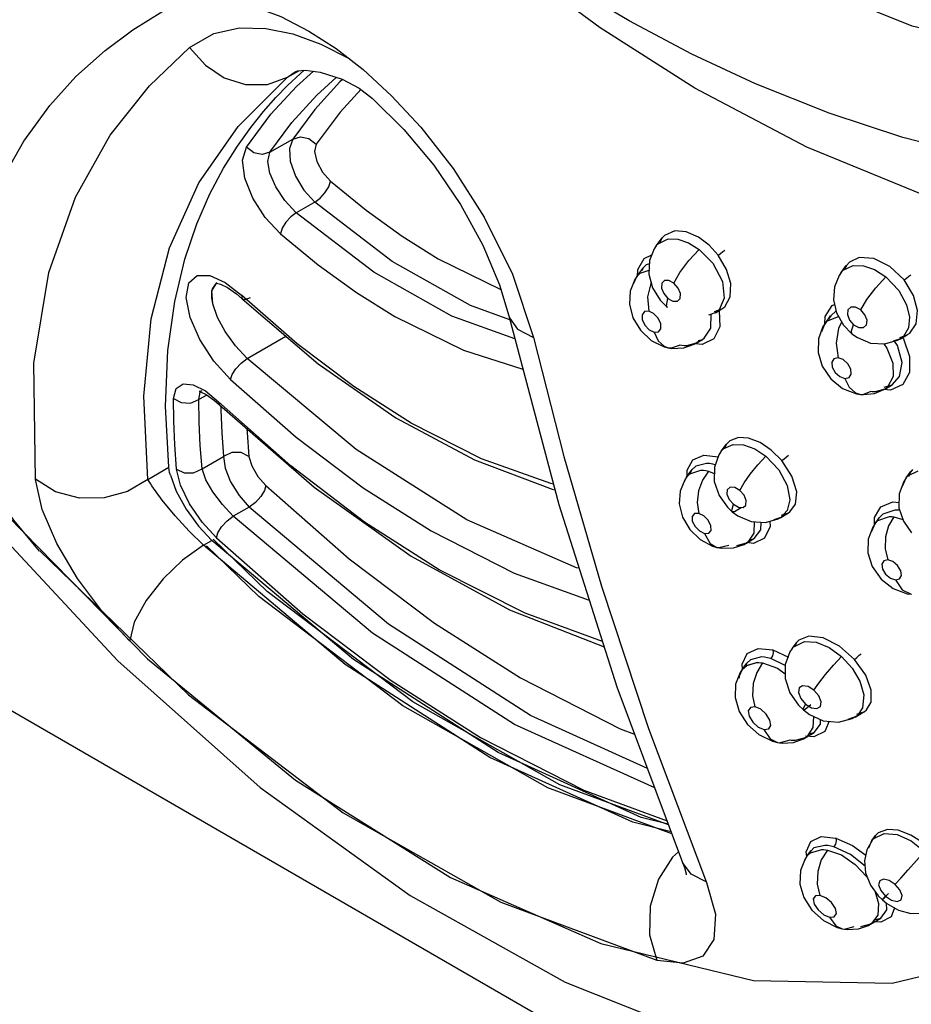
# Model space of a CAD drawing. Units: inches. Extents: x 0.4 to 16.6, y 0.6 to 10.4.
# Drawn here: x 12.7 to 12.9, y 7.5 to 7.7 of the extents above; entities that cross this region are included whole.
import ezdxf

# ---------------------------------------------------------------- set-up
doc = ezdxf.new("R2010")
doc.units = ezdxf.units.IN
doc.header["$LTSCALE"] = 0.935
doc.header["$MEASUREMENT"] = 0
doc.layers.get('0').update_dxf_attribs({"linetype": 'CONTINUOUS'})

msp = doc.modelspace()

# ---------------------------------------------------------------- linework, layer by layer
at = {"color": 9, "linetype": 'CONTINUOUS'}
for p, q in [((12.80168, 7.67786), (12.8042, 7.67932)), ((12.80168, 7.67786), (12.80342, 7.6791)), ((12.80342, 7.6791), (12.80345, 7.67911)), ((12.80345, 7.67911), (12.80351, 7.67913)), ((12.80372, 7.67577), (12.80753, 7.67923)), ((12.79768, 7.66088), (12.80284, 7.66386)), ((12.80783, 7.64959), (12.80363, 7.64716)), ((12.88708, 7.64205), (12.88659, 7.64152)), ((12.8894, 7.64311), (12.88708, 7.64205)), ((12.88523, 7.63968), (12.88552, 7.64003)), ((12.88552, 7.64003), (12.88795, 7.64125)), ((12.88657, 7.64149), (12.88607, 7.64042)), ((12.88659, 7.64152), (12.88657, 7.64149)), ((12.88522, 7.63967), (12.88523, 7.63968)), ((12.89493, 7.63888), (12.89802, 7.63572)), ((12.88296, 7.63535), (12.88221, 7.6346)), ((12.88366, 7.63557), (12.88296, 7.63535)), ((12.92903, 7.636), (12.92831, 7.63525)), ((12.93123, 7.637), (12.92903, 7.636)), ((12.88083, 7.63273), (12.88155, 7.63346)), ((12.88101, 7.63271), (12.88106, 7.63435)), ((12.88155, 7.63346), (12.88359, 7.63413)), ((12.88218, 7.63456), (12.88194, 7.63404)), ((12.88221, 7.6346), (12.88218, 7.63456)), ((12.92641, 7.63221), (12.92708, 7.63359)), ((12.92708, 7.63359), (12.9271, 7.63362)), ((12.9271, 7.63362), (12.92756, 7.63414)), ((12.92756, 7.63414), (12.92985, 7.63523)), ((12.9283, 7.63523), (12.9278, 7.63429)), ((12.92831, 7.63525), (12.9283, 7.63523)), ((12.78407, 7.63294), (12.78752, 7.6314)), ((12.78752, 7.6314), (12.79122, 7.62851)), ((12.88011, 7.6312), (12.88082, 7.63272)), ((12.88082, 7.63272), (12.88083, 7.63273)), ((12.93723, 7.63266), (12.94016, 7.62956)), ((12.79122, 7.62851), (12.79141, 7.62766)), ((12.79141, 7.62766), (12.79141, 7.62766)), ((12.88756, 7.62606), (12.88787, 7.62776)), ((12.90063, 7.62782), (12.89948, 7.62521)), ((12.88775, 7.62572), (12.88756, 7.62606)), ((12.89861, 7.62452), (12.89704, 7.62397)), ((12.89863, 7.62453), (12.89861, 7.62452)), ((12.89948, 7.62521), (12.89863, 7.62453)), ((12.92275, 7.6203), (12.92352, 7.62215)), ((12.92346, 7.62204), (12.92353, 7.62363)), ((12.92352, 7.62215), (12.92355, 7.62219)), ((12.92355, 7.62219), (12.92402, 7.62271)), ((12.92402, 7.62271), (12.92654, 7.62368)), ((12.92475, 7.6238), (12.92428, 7.62303)), ((12.92475, 7.62381), (12.92475, 7.6238)), ((12.92946, 7.62041), (12.92996, 7.6218)), ((12.92958, 7.61976), (12.92946, 7.62041)), ((12.92958, 7.61976), (12.92958, 7.61976)), ((12.94241, 7.62109), (12.94125, 7.61915)), ((12.79252, 7.61412), (12.80131, 7.6192)), ((12.89427, 7.6176), (12.89206, 7.617)), ((12.89463, 7.61784), (12.89427, 7.6176)), ((12.89487, 7.61822), (12.89463, 7.61784)), ((12.89474, 7.61821), (12.89571, 7.61847)), ((12.89826, 7.61862), (12.89566, 7.61732)), ((12.89571, 7.61847), (12.89577, 7.6185)), ((12.89577, 7.6185), (12.89609, 7.61872)), ((12.94056, 7.61862), (12.93894, 7.61805)), ((12.93991, 7.61708), (12.93925, 7.61809)), ((12.94057, 7.61863), (12.94056, 7.61862)), ((12.94125, 7.61915), (12.94057, 7.61863)), ((12.94099, 7.61893), (12.94122, 7.61861)), ((12.88778, 7.61661), (12.8878, 7.6166)), ((12.8878, 7.6166), (12.88866, 7.61654)), ((12.88866, 7.61654), (12.89047, 7.61715)), ((12.89566, 7.61732), (12.89403, 7.61747)), ((12.81719, 7.59355), (12.79252, 7.61412)), ((12.93894, 7.61004), (12.93765, 7.60766)), ((12.78158, 7.60485), (12.7819, 7.60656)), ((12.78308, 7.60679), (12.78606, 7.60436)), ((12.93206, 7.60602), (12.93381, 7.60664)), ((12.93705, 7.60723), (12.93481, 7.6066)), ((12.93833, 7.60698), (12.93683, 7.6071)), ((12.93691, 7.60769), (12.93867, 7.60819)), ((12.93707, 7.60724), (12.93705, 7.60723)), ((12.93765, 7.60766), (12.93707, 7.60724)), ((12.9411, 7.60829), (12.93833, 7.60698)), ((12.93867, 7.60819), (12.93868, 7.6082)), ((12.77002, 7.58677), (12.7691, 7.60559)), ((12.78336, 7.60588), (12.78158, 7.60485)), ((12.78606, 7.60436), (12.78625, 7.60362)), ((12.93152, 7.60603), (12.93154, 7.60603)), ((12.93154, 7.60603), (12.93206, 7.60602)), ((12.78654, 7.60337), (12.78654, 7.60254)), ((12.63353, 7.59532), (13.15005, 7.29711)), ((12.90187, 7.59548), (12.90116, 7.59477)), ((12.90385, 7.59624), (12.90187, 7.59548)), ((12.89995, 7.59314), (12.89996, 7.59316)), ((12.89996, 7.59316), (12.90056, 7.59379)), ((12.90056, 7.59379), (12.90266, 7.5947)), ((12.90114, 7.59476), (12.90059, 7.59371)), ((12.90116, 7.59477), (12.90114, 7.59476)), ((12.78229, 7.58912), (12.78716, 7.59193)), ((12.91007, 7.59199), (12.91297, 7.58891)), ((12.77002, 7.58677), (12.77479, 7.58953)), ((12.89222, 7.58728), (12.8922, 7.58882)), ((12.8933, 7.58893), (12.89275, 7.58786)), ((12.89283, 7.58803), (12.89536, 7.58884)), ((12.89332, 7.58895), (12.8933, 7.58893)), ((12.89423, 7.58978), (12.89332, 7.58895)), ((12.8966, 7.5904), (12.89423, 7.58978)), ((12.89704, 7.58866), (12.89838, 7.58809)), ((12.94224, 7.58756), (12.94455, 7.58868)), ((12.94288, 7.58851), (12.94285, 7.58847)), ((12.9433, 7.58898), (12.94288, 7.58851)), ((12.89144, 7.58598), (12.89208, 7.58727)), ((12.89208, 7.58727), (12.89209, 7.58729)), ((12.89209, 7.58729), (12.89283, 7.58803)), ((12.94103, 7.58523), (12.94183, 7.58709)), ((12.94183, 7.58709), (12.94184, 7.58711)), ((12.94184, 7.58711), (12.94224, 7.58756)), ((12.94285, 7.58847), (12.94236, 7.58736)), ((12.79296, 7.58049), (12.78938, 7.57842)), ((12.90232, 7.57969), (12.90271, 7.58114)), ((12.90244, 7.57945), (12.90232, 7.57969)), ((12.91492, 7.5797), (12.91348, 7.57816)), ((12.93927, 7.57981), (12.93655, 7.57887)), ((12.90244, 7.57945), (12.90244, 7.57945)), ((12.91345, 7.57814), (12.91189, 7.5776)), ((12.91348, 7.57816), (12.91345, 7.57814)), ((12.93466, 7.57652), (12.93468, 7.57812)), ((12.93481, 7.57675), (12.93545, 7.57742)), ((12.93545, 7.57742), (12.9381, 7.57833)), ((12.93585, 7.57816), (12.93584, 7.57814)), ((12.93655, 7.57887), (12.93585, 7.57816)), ((12.93903, 7.5783), (12.9411, 7.57766)), ((12.90743, 7.57719), (12.90734, 7.5746)), ((12.93406, 7.57505), (12.9348, 7.57674)), ((12.9348, 7.57674), (12.93481, 7.57675)), ((12.78259, 7.57184), (12.7845, 7.57294)), ((12.90734, 7.5746), (12.90596, 7.57253)), ((12.90634, 7.57307), (12.90735, 7.57333)), ((12.90735, 7.57333), (12.90741, 7.57337)), ((12.81472, 7.54485), (12.78259, 7.57184)), ((12.79514, 7.56027), (12.7833, 7.5717)), ((12.89894, 7.57137), (12.89896, 7.57137)), ((12.89896, 7.57137), (12.89938, 7.5713)), ((12.89938, 7.5713), (12.90168, 7.5719)), ((12.90563, 7.57231), (12.90343, 7.57171)), ((12.90564, 7.57231), (12.90563, 7.57231)), ((12.90596, 7.57253), (12.90564, 7.57231)), ((12.90726, 7.57227), (12.90565, 7.57243)), ((12.94301, 7.56074), (12.94305, 7.56073)), ((12.91979, 7.55127), (12.91755, 7.55036)), ((12.91603, 7.54844), (12.91604, 7.54846)), ((12.91604, 7.54846), (12.91628, 7.54875)), ((12.91628, 7.54875), (12.91882, 7.55003)), ((12.91704, 7.5498), (12.91663, 7.54895)), ((12.91707, 7.54985), (12.91704, 7.5498)), ((12.91755, 7.55036), (12.91707, 7.54985)), ((12.90909, 7.54653), (12.90661, 7.54591)), ((12.91446, 7.54463), (12.91119, 7.54618)), ((12.91164, 7.54812), (12.91516, 7.54652)), ((12.92723, 7.54665), (12.92965, 7.54399)), ((12.90475, 7.54374), (12.90466, 7.54488)), ((12.90577, 7.54513), (12.90539, 7.54438)), ((12.90581, 7.54517), (12.90577, 7.54513)), ((12.90661, 7.54591), (12.90581, 7.54517)), ((12.90933, 7.54518), (12.90798, 7.54305)), ((12.91905, 7.53585), (12.92039, 7.53502)), ((12.93029, 7.53295), (12.92865, 7.53237)), ((12.92441, 7.53196), (12.92345, 7.52967)), ((12.91934, 7.52845), (12.919, 7.52821)), ((12.92097, 7.52841), (12.91902, 7.52859)), ((12.91987, 7.52912), (12.92099, 7.5294)), ((12.92345, 7.52967), (12.92097, 7.52841)), ((12.92099, 7.5294), (12.92104, 7.52944)), ((12.91271, 7.52714), (12.91273, 7.52714)), ((12.91273, 7.52714), (12.91309, 7.52709)), ((12.91309, 7.52709), (12.91538, 7.5277)), ((12.91899, 7.52821), (12.91671, 7.5276)), ((12.919, 7.52821), (12.91899, 7.52821)), ((12.93494, 7.5061), (12.93451, 7.50528)), ((12.93452, 7.50544), (12.93688, 7.50654)), ((12.93498, 7.50616), (12.93494, 7.5061)), ((12.93554, 7.50672), (12.93498, 7.50616)), ((12.9376, 7.50747), (12.93554, 7.50672)), ((12.92345, 7.50386), (12.92097, 7.50327)), ((12.93337, 7.50332), (12.93409, 7.50496)), ((12.93409, 7.50496), (12.93411, 7.50499)), ((12.93411, 7.50499), (12.93452, 7.50544)), ((12.89028, 7.5024), (12.88887, 7.50119)), ((12.91933, 7.50134), (12.91918, 7.50238)), ((12.91935, 7.50137), (12.92018, 7.50217)), ((12.92025, 7.50258), (12.92007, 7.50219)), ((12.92018, 7.50217), (12.92271, 7.50291)), ((12.9203, 7.50265), (12.92025, 7.50258)), ((12.92097, 7.50327), (12.9203, 7.50265)), ((12.8912, 7.49997), (12.89119, 7.49999)), ((12.91875, 7.50018), (12.91933, 7.50135)), ((12.91933, 7.50135), (12.91935, 7.50137)), ((12.93484, 7.49335), (12.93561, 7.49072)), ((12.9361, 7.49361), (12.93717, 7.49234)), ((12.93561, 7.49072), (12.93541, 7.48804)), ((12.93717, 7.49234), (12.93852, 7.49144)), ((12.93745, 7.48928), (12.9374, 7.49073)), ((12.93613, 7.48738), (12.93745, 7.48928)), ((12.9338, 7.48598), (12.93153, 7.48538)), ((12.93381, 7.48598), (12.9338, 7.48598)), ((12.93403, 7.48613), (12.93381, 7.48598)), ((12.93541, 7.48804), (12.93403, 7.48613)), ((12.93609, 7.48644), (12.93478, 7.48656)), ((12.9349, 7.48707), (12.93609, 7.48735)), ((12.93609, 7.48735), (12.93613, 7.48738)), ((12.92738, 7.48496), (12.92741, 7.48495)), ((12.92741, 7.48495), (12.92791, 7.48489)), ((12.92791, 7.48489), (12.93009, 7.4855))]:
    msp.add_line(p, q, dxfattribs=at)
at = {"color": 6, "linetype": 'CONTINUOUS'}
for p, q in [((12.80177, 7.67607), (12.80452, 7.67867)), ((12.80452, 7.67867), (12.80541, 7.67944)), ((12.88523, 7.63968), (12.88656, 7.64148)), ((12.88523, 7.63968), (12.88476, 7.63898)), ((12.88522, 7.63967), (12.88522, 7.63967)), ((12.83582, 7.63675), (12.85002, 7.62976)), ((12.88083, 7.63273), (12.88218, 7.63456)), ((12.9271, 7.63362), (12.92666, 7.63297)), ((12.9271, 7.63362), (12.92829, 7.63522)), ((12.78552, 7.63121), (12.78547, 7.63119)), ((12.78562, 7.63126), (12.78552, 7.63121)), ((12.78646, 7.63099), (12.78805, 7.63024)), ((12.88083, 7.63273), (12.88037, 7.63204)), ((12.88082, 7.63271), (12.88082, 7.63272)), ((12.78805, 7.63024), (12.79013, 7.62878)), ((12.79013, 7.62878), (12.79141, 7.62766)), ((12.80382, 7.61746), (12.79122, 7.62851)), ((12.88611, 7.62735), (12.88776, 7.62571)), ((12.89845, 7.62482), (12.90006, 7.62537)), ((12.89863, 7.62453), (12.90006, 7.62537)), ((12.90006, 7.62537), (12.90074, 7.62588)), ((12.92355, 7.62219), (12.92301, 7.62137)), ((12.92355, 7.62219), (12.92473, 7.62378)), ((12.92766, 7.62172), (12.92958, 7.61976)), ((12.94214, 7.61956), (12.94267, 7.61992)), ((12.89385, 7.61737), (12.89427, 7.6176)), ((12.89427, 7.6176), (12.89572, 7.61847)), ((12.93993, 7.61829), (12.94056, 7.61863)), ((12.94043, 7.61894), (12.94212, 7.61955)), ((12.94054, 7.61861), (12.94214, 7.61956)), ((12.88698, 7.61682), (12.88778, 7.61661)), ((12.8878, 7.6166), (12.88875, 7.61644)), ((12.88875, 7.61644), (12.89144, 7.61653)), ((12.89144, 7.61653), (12.89385, 7.61737)), ((12.78222, 7.60683), (12.78178, 7.60666)), ((12.93465, 7.60624), (12.93683, 7.6071)), ((12.93683, 7.6071), (12.93706, 7.60723)), ((12.93705, 7.60722), (12.93867, 7.60819)), ((12.7832, 7.606), (12.78508, 7.60467)), ((12.78508, 7.60467), (12.78625, 7.60362)), ((12.80242, 7.58981), (12.78606, 7.60436)), ((12.93062, 7.60617), (12.93152, 7.60603)), ((12.93154, 7.60603), (12.93219, 7.60599)), ((12.93219, 7.60599), (12.93465, 7.60624)), ((12.89996, 7.59316), (12.89941, 7.59233)), ((12.89996, 7.59316), (12.90113, 7.59474)), ((12.89209, 7.58729), (12.89329, 7.58892)), ((12.89209, 7.58729), (12.89167, 7.58668)), ((12.94184, 7.58711), (12.9413, 7.58629)), ((12.94183, 7.58709), (12.94183, 7.58709)), ((12.94184, 7.58711), (12.94286, 7.58847)), ((12.90137, 7.58045), (12.90244, 7.57945)), ((12.90244, 7.57945), (12.90371, 7.57853)), ((12.90371, 7.57853), (12.9067, 7.57724)), ((12.90995, 7.577), (12.91287, 7.57783)), ((12.91287, 7.57783), (12.91348, 7.57816)), ((12.91348, 7.57816), (12.91519, 7.57916)), ((12.91361, 7.57863), (12.91517, 7.57915)), ((12.91519, 7.57916), (12.91553, 7.5794)), ((12.93481, 7.57675), (12.93584, 7.57814)), ((12.9067, 7.57724), (12.90995, 7.577)), ((12.93481, 7.57675), (12.93429, 7.57596)), ((12.81663, 7.54595), (12.7845, 7.57294)), ((12.79705, 7.56138), (12.78478, 7.57323)), ((12.90564, 7.57231), (12.90735, 7.57334)), ((12.89799, 7.57166), (12.89894, 7.57137)), ((12.89896, 7.57137), (12.90007, 7.57116)), ((12.90007, 7.57116), (12.90275, 7.57123)), ((12.90275, 7.57123), (12.90513, 7.57203)), ((12.90513, 7.57203), (12.90563, 7.5723)), ((12.83003, 7.53635), (12.79705, 7.56138)), ((12.9421, 7.56087), (12.94301, 7.56074)), ((12.91604, 7.54846), (12.91552, 7.54767)), ((12.91603, 7.54844), (12.91705, 7.54982)), ((12.8494, 7.52486), (12.81663, 7.54595)), ((12.90471, 7.54369), (12.90577, 7.54513)), ((12.90472, 7.5437), (12.90427, 7.54304)), ((12.86337, 7.5176), (12.83003, 7.53635)), ((12.91747, 7.53563), (12.91856, 7.53458)), ((12.92962, 7.53259), (12.93029, 7.53294)), ((12.93027, 7.53293), (12.93229, 7.53412)), ((12.93069, 7.53359), (12.9323, 7.53413)), ((12.9323, 7.53413), (12.93231, 7.53414)), ((12.93231, 7.53414), (12.93287, 7.53455)), ((12.92651, 7.53175), (12.92962, 7.53259)), ((12.919, 7.52821), (12.92098, 7.5294)), ((12.91273, 7.52714), (12.91373, 7.52701)), ((12.91373, 7.52701), (12.91631, 7.52717)), ((12.91631, 7.52717), (12.91859, 7.52798)), ((12.91859, 7.52798), (12.91899, 7.52821)), ((12.91899, 7.52821), (12.91899, 7.52821)), ((12.88182, 7.5102), (12.8494, 7.52486)), ((12.888, 7.50852), (12.86337, 7.5176)), ((12.88795, 7.50865), (12.88182, 7.5102)), ((12.93411, 7.50499), (12.93494, 7.5061)), ((12.93412, 7.50499), (12.93296, 7.50286)), ((12.91935, 7.50137), (12.92026, 7.5026)), ((12.91935, 7.50137), (12.91895, 7.50079)), ((12.9355, 7.49244), (12.93647, 7.49148)), ((12.93647, 7.49148), (12.93746, 7.49067)), ((12.93334, 7.48572), (12.9338, 7.48598)), ((12.9338, 7.48598), (12.9338, 7.48598)), ((12.93381, 7.48598), (12.93608, 7.48735)), ((12.92741, 7.48495), (12.92848, 7.4848)), ((12.92848, 7.4848), (12.93105, 7.48493)), ((12.93105, 7.48493), (12.93334, 7.48572))]:
    msp.add_line(p, q, dxfattribs=at)
at = {"color": 7, "linetype": 'CONTINUOUS'}
for p, q in [((12.78453, 7.62946), (12.78562, 7.63126)), ((12.78464, 7.62995), (12.78556, 7.63118)), ((12.78448, 7.62911), (12.78464, 7.62995)), ((12.78474, 7.62652), (12.78453, 7.62946)), ((12.9047, 7.54367), (12.90582, 7.54468)), ((12.90544, 7.54443), (12.90472, 7.5437)), ((12.9081, 7.54527), (12.90544, 7.54443)), ((12.90582, 7.54468), (12.9081, 7.54527)), ((12.90472, 7.5437), (12.90401, 7.54217)), ((12.90401, 7.54217), (12.90402, 7.54176))]:
    msp.add_line(p, q, dxfattribs=at)
at = {"color": 9, "linetype": 'CONTINUOUS'}
for points in [[(13.01972, 7.65305), (12.99935, 7.65369), (12.97907, 7.65588), (12.96007, 7.65936), (12.94114, 7.66423), (12.92438, 7.66974), (12.90772, 7.67638), (12.89329, 7.68311), (12.87912, 7.69065), (12.86717, 7.69776), (12.8554, 7.70547)], [(13.02418, 7.67738), (12.9837, 7.6801), (12.94323, 7.68946), (12.90506, 7.70481)], [(13.02006, 7.63462), (12.98102, 7.6407), (12.94827, 7.65015), (12.91936, 7.66201), (12.89395, 7.67539), (12.87251, 7.68903), (12.85422, 7.70259)], [(12.77341, 7.69286), (12.77993, 7.69514), (12.78675, 7.69535), (12.79354, 7.69404), (12.80018, 7.6916), (12.80653, 7.68833), (12.81267, 7.68435)], [(12.72749, 7.62036), (12.7295, 7.63301), (12.73264, 7.64419), (12.73699, 7.65467), (12.74188, 7.66337), (12.74777, 7.67146), (12.75371, 7.678), (12.76036, 7.68396), (12.76662, 7.68862), (12.77341, 7.69286)], [(12.77946, 7.68459), (12.78494, 7.68776), (12.79077, 7.68904), (12.79672, 7.68892), (12.80284, 7.68767), (12.80921, 7.68537), (12.81581, 7.68204)], [(12.74452, 7.58677), (12.74418, 7.61311), (12.74757, 7.63367), (12.75358, 7.65073), (12.76146, 7.66476), (12.77036, 7.67595), (12.77946, 7.68459)], [(12.77948, 7.6846), (12.78305, 7.68057), (12.78734, 7.67775), (12.79217, 7.67621), (12.79712, 7.67622), (12.80168, 7.67786)], [(12.81267, 7.68435), (12.81879, 7.67959), (12.82526, 7.67367), (12.83186, 7.66659), (12.83923, 7.65718), (12.84625, 7.64619), (12.85263, 7.63328), (12.8574, 7.6189)], [(12.7691, 7.60559), (12.77075, 7.62316), (12.7749, 7.6392), (12.7816, 7.65395), (12.79049, 7.66671), (12.80168, 7.67786)], [(12.79768, 7.66088), (12.80267, 7.6676), (12.80829, 7.67382), (12.81268, 7.67784)], [(12.79235, 7.66206), (12.79792, 7.66947), (12.80372, 7.67577)], [(12.81409, 7.67736), (12.81349, 7.67682), (12.80785, 7.67059), (12.80284, 7.66386)], [(12.81839, 7.67516), (12.81357, 7.66992), (12.80815, 7.66271)], [(12.80284, 7.66386), (12.80457, 7.66437), (12.8065, 7.66398), (12.80815, 7.66271)], [(12.80284, 7.66386), (12.8021, 7.66174), (12.80229, 7.65884), (12.80344, 7.65549), (12.80536, 7.65228), (12.80783, 7.64959)], [(12.80815, 7.66271), (12.80778, 7.66107), (12.80831, 7.65879), (12.80962, 7.65637), (12.81142, 7.65435)], [(12.80004, 7.64238), (12.7966, 7.64606), (12.79379, 7.65047), (12.792, 7.65504), (12.79149, 7.65912), (12.79235, 7.66206)], [(12.79768, 7.66088), (12.79594, 7.66038), (12.794, 7.66078), (12.79235, 7.66206)], [(12.80363, 7.64716), (12.80104, 7.64992), (12.799, 7.65303), (12.79768, 7.6561), (12.79721, 7.65876), (12.79768, 7.66088)], [(12.80783, 7.64959), (12.80903, 7.65048), (12.81015, 7.6517), (12.81101, 7.65307), (12.81142, 7.65435)], [(12.85203, 7.62294), (12.8431, 7.62617), (12.82539, 7.63615), (12.80783, 7.64959)], [(12.80363, 7.64716), (12.80242, 7.64626), (12.80131, 7.64504), (12.80044, 7.64366), (12.80004, 7.64238)], [(12.85319, 7.61857), (12.8389, 7.62375), (12.82119, 7.63373), (12.80363, 7.64716)], [(12.89924, 7.63756), (12.89724, 7.63979), (12.89481, 7.64165), (12.89204, 7.64288), (12.8894, 7.64311)], [(12.88795, 7.64125), (12.89014, 7.64118), (12.89251, 7.64038), (12.89493, 7.63888)], [(12.88106, 7.63435), (12.88249, 7.63683), (12.88421, 7.63761)], [(12.88924, 7.6312), (12.89055, 7.63365), (12.89257, 7.63639), (12.89493, 7.63888)], [(12.89924, 7.63756), (12.89976, 7.63797), (12.90031, 7.63838), (12.90077, 7.63871)], [(12.89802, 7.63572), (12.9002, 7.63159), (12.90063, 7.62782)], [(12.94142, 7.63197), (12.93818, 7.63501), (12.93456, 7.63678), (12.93123, 7.637)], [(12.92985, 7.63523), (12.93216, 7.63517), (12.93471, 7.63428), (12.93723, 7.63266)], [(12.94142, 7.63197), (12.94191, 7.63237), (12.94243, 7.63279), (12.94288, 7.63313)], [(12.78873, 7.60936), (12.78495, 7.61357), (12.78176, 7.61848), (12.77959, 7.62347), (12.77873, 7.62795), (12.77933, 7.63126), (12.78122, 7.63293), (12.78407, 7.63294)], [(12.88404, 7.63144), (12.88326, 7.62815), (12.88351, 7.62486)], [(12.88924, 7.6312), (12.88809, 7.63183), (12.88708, 7.63183), (12.88646, 7.63119), (12.8864, 7.63011), (12.88691, 7.62885), (12.88787, 7.62776)], [(12.88787, 7.62776), (12.88901, 7.62714), (12.89003, 7.62714), (12.89066, 7.62777), (12.89072, 7.62886), (12.8902, 7.63012), (12.88924, 7.6312)], [(12.93158, 7.62515), (12.93298, 7.62751), (12.93498, 7.63019), (12.93723, 7.63266)], [(12.94016, 7.62956), (12.94196, 7.62628), (12.94262, 7.62352), (12.94241, 7.62109)], [(12.79252, 7.61412), (12.78984, 7.61702), (12.78755, 7.62023), (12.78582, 7.62345), (12.78474, 7.62652)], [(12.79141, 7.62766), (12.7921, 7.62749), (12.7933, 7.62795)], [(12.92353, 7.62363), (12.92509, 7.62618), (12.92563, 7.62642)], [(12.88351, 7.62486), (12.88254, 7.62478), (12.882, 7.62408), (12.88202, 7.62297), (12.88261, 7.62172), (12.88362, 7.62067), (12.88476, 7.62012)], [(12.88476, 7.62012), (12.88573, 7.6202), (12.88627, 7.6209), (12.88624, 7.62203), (12.88564, 7.62328), (12.88463, 7.62432), (12.88351, 7.62486)], [(12.89609, 7.61872), (12.89757, 7.62104), (12.89765, 7.6243)], [(12.8995, 7.625), (12.8996, 7.62132), (12.89826, 7.61862)], [(12.92599, 7.62491), (12.92595, 7.6249), (12.92475, 7.62381)], [(12.93158, 7.62515), (12.93041, 7.62577), (12.92934, 7.62578), (12.92866, 7.62516), (12.92854, 7.6241), (12.92902, 7.62286), (12.92996, 7.6218)], [(12.92996, 7.6218), (12.93112, 7.62118), (12.93219, 7.62117), (12.93287, 7.62177), (12.933, 7.62284), (12.93252, 7.62408), (12.93158, 7.62515)], [(12.8518, 7.6238), (12.85193, 7.62336), (12.85381, 7.62077), (12.85741, 7.61891)], [(12.92725, 7.62244), (12.92651, 7.62101), (12.92596, 7.61765), (12.92643, 7.61432)], [(12.88476, 7.62012), (12.88564, 7.61814), (12.88698, 7.61691), (12.88778, 7.61661)], [(12.94122, 7.61861), (12.94265, 7.61459), (12.94262, 7.61097), (12.9411, 7.60829)], [(12.89206, 7.617), (12.89155, 7.61701), (12.89102, 7.61706), (12.89047, 7.61715)], [(12.93679, 7.61746), (12.93751, 7.61652), (12.93886, 7.6131), (12.93894, 7.61004)], [(12.93868, 7.6082), (12.94037, 7.61006), (12.94092, 7.61322), (12.93991, 7.61708)], [(12.78873, 7.60936), (12.7891, 7.61049), (12.78995, 7.6118), (12.79116, 7.61312), (12.79252, 7.61412)], [(12.92643, 7.61432), (12.92548, 7.61411), (12.92498, 7.61333), (12.92508, 7.61219), (12.92574, 7.61098), (12.9268, 7.61004), (12.92797, 7.60961)], [(12.92797, 7.60961), (12.92892, 7.60981), (12.92941, 7.6106), (12.92931, 7.61175), (12.92864, 7.61296), (12.92758, 7.6139), (12.92643, 7.61432)], [(12.92797, 7.60961), (12.92897, 7.60763), (12.93037, 7.60639), (12.93152, 7.60603)], [(12.74546, 7.57054), (12.73966, 7.57751), (12.73452, 7.58523), (12.73043, 7.59312), (12.72777, 7.60059), (12.72684, 7.60694)], [(12.77584, 7.60509), (12.77643, 7.60739), (12.778, 7.60844), (12.7803, 7.6082), (12.78308, 7.60679)], [(12.93481, 7.6066), (12.93448, 7.6066), (12.93415, 7.60661), (12.93381, 7.60664)], [(12.77652, 7.58909), (12.77609, 7.59464), (12.77587, 7.59997), (12.77584, 7.60509)], [(12.77584, 7.60509), (12.77756, 7.60415), (12.77965, 7.60404), (12.78158, 7.60485)], [(12.78229, 7.58912), (12.78186, 7.59446), (12.78162, 7.59971), (12.78158, 7.60485)], [(12.78654, 7.60254), (12.78675, 7.59729), (12.78716, 7.59193)], [(12.79245, 7.59823), (12.79249, 7.59735), (12.79291, 7.59198)], [(12.91371, 7.59101), (12.91129, 7.5934), (12.90877, 7.59509), (12.90613, 7.59609), (12.90385, 7.59624)], [(12.86776, 7.56662), (12.86715, 7.56676), (12.84232, 7.57762), (12.81719, 7.59355)], [(12.90266, 7.5947), (12.90497, 7.5946), (12.90753, 7.59367), (12.91007, 7.59199)], [(12.79291, 7.59198), (12.79118, 7.59282), (12.78908, 7.59283), (12.78716, 7.59193)], [(12.78716, 7.59193), (12.78754, 7.58928), (12.78875, 7.58618), (12.79067, 7.58308), (12.79296, 7.58049)], [(12.79291, 7.59198), (12.79355, 7.58985), (12.79496, 7.58745), (12.79677, 7.58537)], [(12.8922, 7.58882), (12.89354, 7.5912), (12.89604, 7.59227), (12.8993, 7.5919)], [(12.90416, 7.58425), (12.90513, 7.58598), (12.90654, 7.58798), (12.90826, 7.59009), (12.91007, 7.59199)], [(12.91371, 7.59101), (12.91422, 7.59144), (12.91476, 7.59188), (12.91521, 7.59223)], [(12.77652, 7.58909), (12.77825, 7.58824), (12.78036, 7.58822), (12.78229, 7.58912)], [(12.78558, 7.57353), (12.78231, 7.5771), (12.77948, 7.58123), (12.77744, 7.58542), (12.77652, 7.58909)], [(12.78938, 7.57842), (12.78693, 7.58104), (12.78475, 7.58397), (12.78319, 7.5867), (12.78229, 7.58912)], [(12.89704, 7.58866), (12.8957, 7.58662), (12.89483, 7.58417), (12.89452, 7.58153), (12.89485, 7.57905)], [(12.89536, 7.58884), (12.89591, 7.58883), (12.89647, 7.58877), (12.89704, 7.58866)], [(12.89859, 7.59008), (12.89804, 7.59023), (12.8973, 7.59035), (12.8966, 7.5904)], [(12.91297, 7.58891), (12.91486, 7.5854), (12.91547, 7.58216), (12.91492, 7.5797)], [(12.76588, 7.5502), (12.7597, 7.55677), (12.75405, 7.56431), (12.74936, 7.57224), (12.74607, 7.57997), (12.74452, 7.58677)], [(12.77002, 7.58677), (12.76537, 7.58402), (12.76012, 7.58259), (12.75451, 7.58252), (12.74909, 7.58395), (12.74455, 7.5868)], [(12.77091, 7.58531), (12.77058, 7.58582), (12.77028, 7.58631), (12.77002, 7.58677)], [(12.78259, 7.57184), (12.77939, 7.57502), (12.77618, 7.57852), (12.77329, 7.58202), (12.77091, 7.58531)], [(12.79677, 7.58537), (12.79645, 7.58425), (12.79561, 7.5829), (12.79437, 7.58154), (12.79296, 7.58049)], [(12.90416, 7.58425), (12.90301, 7.58491), (12.90198, 7.58498), (12.90133, 7.58443), (12.90125, 7.58342), (12.90176, 7.58222), (12.90271, 7.58114)], [(12.90271, 7.58114), (12.90385, 7.58048), (12.90489, 7.58041), (12.90553, 7.58095), (12.90561, 7.58196), (12.90511, 7.58317), (12.90416, 7.58425)], [(12.88322, 7.52128), (12.85671, 7.53326), (12.82452, 7.55398), (12.79296, 7.58049)], [(12.90444, 7.58032), (12.90295, 7.57942), (12.90244, 7.57945)], [(12.93468, 7.57812), (12.93614, 7.58055), (12.93881, 7.58169), (12.94024, 7.58156)], [(12.94042, 7.57976), (12.94008, 7.5798), (12.93927, 7.57981)], [(12.78558, 7.57353), (12.78589, 7.57465), (12.78673, 7.576), (12.78798, 7.57737), (12.78938, 7.57842)], [(12.88488, 7.51685), (12.85313, 7.5312), (12.82094, 7.55191), (12.78938, 7.57842)], [(12.89485, 7.57905), (12.89389, 7.57901), (12.89336, 7.57837), (12.8934, 7.57731), (12.89401, 7.57611), (12.89503, 7.57508), (12.89617, 7.57452)], [(12.89617, 7.57452), (12.89714, 7.57457), (12.89766, 7.57521), (12.89761, 7.57628), (12.89699, 7.57749), (12.89597, 7.5785), (12.89485, 7.57905)], [(12.93903, 7.5783), (12.93785, 7.57622), (12.93719, 7.57373), (12.93712, 7.57104), (12.93769, 7.56853)], [(12.9381, 7.57833), (12.93841, 7.57834), (12.93871, 7.57833), (12.93903, 7.5783)], [(12.91095, 7.57728), (12.91103, 7.57607), (12.90979, 7.57348), (12.90726, 7.57227)], [(12.90741, 7.57337), (12.90892, 7.57536), (12.90899, 7.57707)], [(12.89617, 7.57452), (12.89743, 7.57226), (12.89894, 7.57137)], [(12.78259, 7.57184), (12.77787, 7.56849), (12.77346, 7.56423), (12.7696, 7.55934), (12.76691, 7.55441), (12.76592, 7.55023)], [(12.93769, 7.56853), (12.93678, 7.56832), (12.93634, 7.56756), (12.9365, 7.56646), (12.93721, 7.5653), (12.9383, 7.5644), (12.93945, 7.564)], [(12.93945, 7.564), (12.94037, 7.56421), (12.94081, 7.56497), (12.94065, 7.56608), (12.93992, 7.56724), (12.93884, 7.56813), (12.93769, 7.56853)], [(12.93945, 7.564), (12.94095, 7.56171), (12.94301, 7.56074)], [(12.88878, 7.50643), (12.86067, 7.51687), (12.82781, 7.53546), (12.79514, 7.56027)], [(12.93018, 7.54598), (12.92676, 7.54897), (12.92306, 7.55084), (12.91979, 7.55127)], [(12.90466, 7.54488), (12.90584, 7.54732), (12.90831, 7.54845), (12.91164, 7.54812)], [(12.91882, 7.55003), (12.92148, 7.54987), (12.92439, 7.54869), (12.92723, 7.54665)], [(12.91119, 7.54618), (12.91046, 7.54636), (12.90976, 7.54648), (12.90909, 7.54653)], [(12.91167, 7.54814), (12.91172, 7.5475), (12.91156, 7.54679), (12.91119, 7.54618)], [(12.92096, 7.53899), (12.92207, 7.5406), (12.92359, 7.54255), (12.92539, 7.54467), (12.92723, 7.54665)], [(12.93018, 7.54598), (12.93068, 7.54645), (12.93122, 7.54691), (12.93166, 7.54726)], [(12.88861, 7.50689), (12.87992, 7.5091), (12.84749, 7.52376), (12.81472, 7.54485)], [(12.9081, 7.54527), (12.9085, 7.54527), (12.90891, 7.54524), (12.90933, 7.54518)], [(12.90933, 7.54518), (12.91273, 7.54397), (12.91445, 7.54271)], [(12.92965, 7.54399), (12.93137, 7.54103), (12.93225, 7.53793), (12.93198, 7.53503)], [(12.90798, 7.54305), (12.90719, 7.54049), (12.90703, 7.53774), (12.90759, 7.5352)], [(12.92096, 7.53899), (12.91963, 7.53983), (12.91839, 7.54002), (12.91758, 7.53951), (12.91743, 7.53845), (12.91797, 7.53711), (12.91905, 7.53585)], [(12.92039, 7.53502), (12.92163, 7.53483), (12.92243, 7.53533), (12.92259, 7.5364), (12.92204, 7.53775), (12.92096, 7.53899)], [(12.90762, 7.53523), (12.90657, 7.53511), (12.90607, 7.53433), (12.90625, 7.53311), (12.90708, 7.53177), (12.90832, 7.53066), (12.90965, 7.5301)], [(12.90965, 7.5301), (12.9107, 7.53022), (12.91119, 7.53101), (12.911, 7.53224), (12.91016, 7.53359), (12.90892, 7.53468), (12.90762, 7.53523)], [(12.91856, 7.53458), (12.91852, 7.53471), (12.91905, 7.53585)], [(12.92026, 7.5357), (12.91897, 7.53467), (12.91856, 7.53458)], [(12.93198, 7.53503), (12.93081, 7.53331), (12.93029, 7.53295)], [(12.92086, 7.53307), (12.92071, 7.53052), (12.91934, 7.52845)], [(12.92104, 7.52944), (12.92246, 7.53132), (12.92248, 7.53237)], [(12.90962, 7.53007), (12.91106, 7.52796), (12.91271, 7.52714)], [(12.91671, 7.5276), (12.91628, 7.5276), (12.91583, 7.52763), (12.91538, 7.5277)], [(12.93688, 7.50654), (12.9398, 7.5063), (12.94299, 7.50489), (12.94604, 7.5025)], [(12.94853, 7.50195), (12.94592, 7.50431), (12.94294, 7.50619), (12.94008, 7.50726), (12.9376, 7.50747)], [(12.91918, 7.50238), (12.92022, 7.50476), (12.92261, 7.50584), (12.92592, 7.50551)], [(12.9255, 7.50351), (12.92479, 7.50369), (12.9241, 7.5038), (12.92345, 7.50386)], [(12.92595, 7.50554), (12.92603, 7.50488), (12.92587, 7.50415), (12.9255, 7.50351)], [(12.92592, 7.50551), (12.92971, 7.50383), (12.9327, 7.50161)], [(12.92403, 7.5028), (12.92263, 7.5006), (12.92182, 7.49794), (12.92169, 7.4951), (12.92232, 7.49253)], [(12.92271, 7.50291), (12.92314, 7.50291), (12.92358, 7.50287), (12.92403, 7.5028)], [(12.92403, 7.5028), (12.92722, 7.50168), (12.93031, 7.49954), (12.93294, 7.49672), (12.9332, 7.49628)], [(12.93254, 7.49917), (12.92922, 7.5018), (12.9255, 7.50351)], [(12.9394, 7.49503), (12.94065, 7.49646), (12.9423, 7.49833), (12.94419, 7.50045), (12.94604, 7.5025)], [(12.88887, 7.50119), (12.88572, 7.49617), (12.88385, 7.49008), (12.88366, 7.48362), (12.88536, 7.47783)], [(12.89667, 7.49549), (12.89316, 7.49733), (12.8912, 7.49997)], [(12.89664, 7.49546), (12.89862, 7.48829), (12.89831, 7.48256), (12.89577, 7.47875), (12.8913, 7.47714), (12.88532, 7.4778)], [(12.93938, 7.49501), (12.93803, 7.49591), (12.93674, 7.49622), (12.93586, 7.49585), (12.93562, 7.49489), (12.9361, 7.49361)], [(12.93852, 7.49144), (12.93981, 7.49113), (12.94069, 7.4915), (12.94093, 7.49246), (12.94044, 7.49375), (12.93938, 7.49501)], [(12.93784, 7.49292), (12.93674, 7.49174), (12.93647, 7.49148)], [(12.92233, 7.49253), (12.92128, 7.49244), (12.9208, 7.49172), (12.92103, 7.49054), (12.9219, 7.48923), (12.92318, 7.48814), (12.92451, 7.48757)], [(12.92451, 7.48757), (12.92556, 7.48766), (12.92604, 7.48839), (12.92581, 7.48958), (12.92493, 7.4909), (12.92365, 7.49197), (12.92233, 7.49253)], [(12.93647, 7.49148), (12.93649, 7.49153), (12.93719, 7.49236)], [(12.93924, 7.48967), (12.93848, 7.48763), (12.93609, 7.48644)], [(12.92451, 7.48756), (12.92594, 7.48564), (12.92738, 7.48496)]]:
    msp.add_lwpolyline(points, dxfattribs=at)
at = {"color": 6, "linetype": 'CONTINUOUS'}
for points in [[(12.80343, 7.6791), (12.80389, 7.67929), (12.80567, 7.67947)], [(12.80567, 7.67947), (12.80904, 7.67904), (12.81401, 7.6774), (12.81789, 7.67542)], [(12.77479, 7.58953), (12.774, 7.60337), (12.77454, 7.61596), (12.77611, 7.62709), (12.77841, 7.63663), (12.78113, 7.64464), (12.78409, 7.65145), (12.78719, 7.65728), (12.7903, 7.66227), (12.79332, 7.66649), (12.79623, 7.67011), (12.79903, 7.67326), (12.80177, 7.67607)], [(12.81789, 7.67542), (12.82092, 7.67304), (12.82805, 7.66606), (12.83484, 7.65792), (12.8409, 7.64904), (12.84592, 7.63985), (12.8497, 7.63085), (12.8518, 7.62381)], [(12.81142, 7.65435), (12.81946, 7.64776), (12.82761, 7.64188), (12.83582, 7.63675)], [(12.80004, 7.64238), (12.8086, 7.63537), (12.81727, 7.62911), (12.82602, 7.62364)], [(12.88476, 7.63898), (12.8837, 7.63633), (12.88354, 7.63326), (12.88439, 7.63014), (12.88611, 7.62735)], [(12.90074, 7.62588), (12.902, 7.62811), (12.9021, 7.63111), (12.90116, 7.6343), (12.89924, 7.63756)], [(12.78547, 7.63119), (12.78559, 7.63119), (12.78646, 7.63099)], [(12.88037, 7.63204), (12.87932, 7.62941), (12.87915, 7.62646), (12.87993, 7.62339), (12.88164, 7.62054), (12.88407, 7.61826), (12.88698, 7.61682)], [(12.92666, 7.63297), (12.9256, 7.63038), (12.92538, 7.62745), (12.92609, 7.62446), (12.92766, 7.62172)], [(12.94267, 7.61992), (12.94411, 7.62198), (12.94446, 7.62501), (12.94355, 7.62845), (12.94142, 7.63197)], [(12.79141, 7.62766), (12.80859, 7.61297), (12.82623, 7.60074)], [(12.82602, 7.62364), (12.84153, 7.61601), (12.85501, 7.61172)], [(12.8518, 7.6238), (12.86315, 7.5811), (12.87629, 7.5398), (12.89119, 7.49999)], [(12.92301, 7.62137), (12.92198, 7.61859), (12.9219, 7.61553), (12.92285, 7.6124), (12.92477, 7.60956), (12.92745, 7.60739), (12.93062, 7.60617)], [(12.92958, 7.61976), (12.93083, 7.61888), (12.93381, 7.61765), (12.93702, 7.61745), (12.93993, 7.61829)], [(12.8574, 7.6189), (12.8643, 7.59198), (12.87283, 7.56257), (12.88347, 7.53035), (12.89664, 7.49546)], [(12.82966, 7.59952), (12.81669, 7.60777), (12.80382, 7.61746)], [(12.70554, 7.61322), (12.73316, 7.57791), (12.76324, 7.54567), (12.79547, 7.517), (12.82946, 7.49251), (12.86462, 7.47289), (12.90008, 7.45874), (12.93479, 7.4504)], [(12.78873, 7.60936), (12.80362, 7.59631), (12.81881, 7.58486), (12.83418, 7.57508)], [(12.78178, 7.60666), (12.78166, 7.60664), (12.78195, 7.60657), (12.7832, 7.606)], [(12.71927, 7.60223), (12.73825, 7.57842), (12.76994, 7.54611), (12.80347, 7.51866), (12.83858, 7.49661), (12.87265, 7.48163), (12.90725, 7.47327), (12.93867, 7.47262), (12.96344, 7.47857)], [(12.78625, 7.60362), (12.80768, 7.58497), (12.82971, 7.5694)], [(12.82623, 7.60074), (12.84402, 7.59121), (12.86162, 7.58456), (12.86227, 7.58442)], [(12.86194, 7.58569), (12.86136, 7.5858), (12.84565, 7.59144), (12.82966, 7.59952)], [(12.89941, 7.59233), (12.89839, 7.58953), (12.89838, 7.58632), (12.89945, 7.58315), (12.90137, 7.58045)], [(12.91553, 7.5794), (12.91679, 7.58115), (12.91705, 7.58396), (12.91597, 7.58751), (12.91371, 7.59101)], [(12.77511, 7.58774), (12.77494, 7.58834), (12.77483, 7.58893), (12.77479, 7.58953)], [(12.83602, 7.56631), (12.81914, 7.57708), (12.80242, 7.58981)], [(12.77511, 7.58774), (12.77644, 7.58408), (12.77867, 7.58004)], [(12.89167, 7.58668), (12.89063, 7.58412), (12.89043, 7.5812), (12.89119, 7.57819), (12.89285, 7.5754), (12.89518, 7.57316), (12.89799, 7.57166)], [(12.9413, 7.58629), (12.94027, 7.5835), (12.94023, 7.58035), (12.94122, 7.57727), (12.94304, 7.57465)], [(12.79677, 7.58537), (12.81566, 7.56876), (12.83494, 7.55419), (12.85445, 7.54177)], [(12.77867, 7.58004), (12.78146, 7.5762), (12.7845, 7.57294)], [(12.93429, 7.57596), (12.93326, 7.5732), (12.9332, 7.57014), (12.93419, 7.56702), (12.93619, 7.56418), (12.93892, 7.56205), (12.9421, 7.56087)], [(12.78558, 7.57353), (12.80517, 7.55629), (12.82517, 7.54118), (12.84541, 7.52829)], [(12.83418, 7.57508), (12.85303, 7.56555), (12.87004, 7.55944)], [(12.7455, 7.57057), (12.77924, 7.53797), (12.81431, 7.51126), (12.85004, 7.49097), (12.88536, 7.47783)], [(12.82971, 7.5694), (12.85194, 7.55721), (12.87341, 7.54885)], [(12.87303, 7.55005), (12.85553, 7.55642), (12.83602, 7.56631)], [(12.91552, 7.54767), (12.91446, 7.54482), (12.91445, 7.54162), (12.9155, 7.53844), (12.91747, 7.53563)], [(12.93287, 7.53455), (12.93391, 7.53633), (12.93396, 7.53898), (12.93271, 7.54242), (12.93018, 7.54598)], [(12.85445, 7.54177), (12.87701, 7.53029), (12.88031, 7.52907)], [(12.90427, 7.54304), (12.90322, 7.54038), (12.90308, 7.53733)], [(12.90308, 7.53733), (12.904, 7.53416), (12.90588, 7.53125), (12.90845, 7.52894)], [(12.91856, 7.53458), (12.91996, 7.53352), (12.92308, 7.5321), (12.92651, 7.53175)], [(12.84541, 7.52829), (12.86882, 7.51638), (12.88766, 7.50941)], [(12.90845, 7.52894), (12.91154, 7.52744), (12.91271, 7.52714)], [(12.93296, 7.50286), (12.93244, 7.50036), (12.93267, 7.49763), (12.93375, 7.49486), (12.9355, 7.49244)], [(12.8912, 7.49997), (12.89162, 7.49881), (12.89198, 7.49744), (12.89202, 7.49719)], [(12.91895, 7.50079), (12.91789, 7.49815), (12.91775, 7.49508), (12.91865, 7.49201)], [(12.91865, 7.49201), (12.9205, 7.48916), (12.92311, 7.48682)], [(12.93746, 7.49067), (12.94009, 7.48918), (12.94294, 7.48844), (12.94567, 7.48852)], [(12.92311, 7.48682), (12.92621, 7.48527), (12.92738, 7.48496)]]:
    msp.add_lwpolyline(points, dxfattribs=at)
at = {"color": 7, "linetype": 'CONTINUOUS'}
msp.add_lwpolyline([(12.78474, 7.62652), (12.7845, 7.62795), (12.78448, 7.62911)], dxfattribs=at)

doc.saveas('drawing.dxf')
